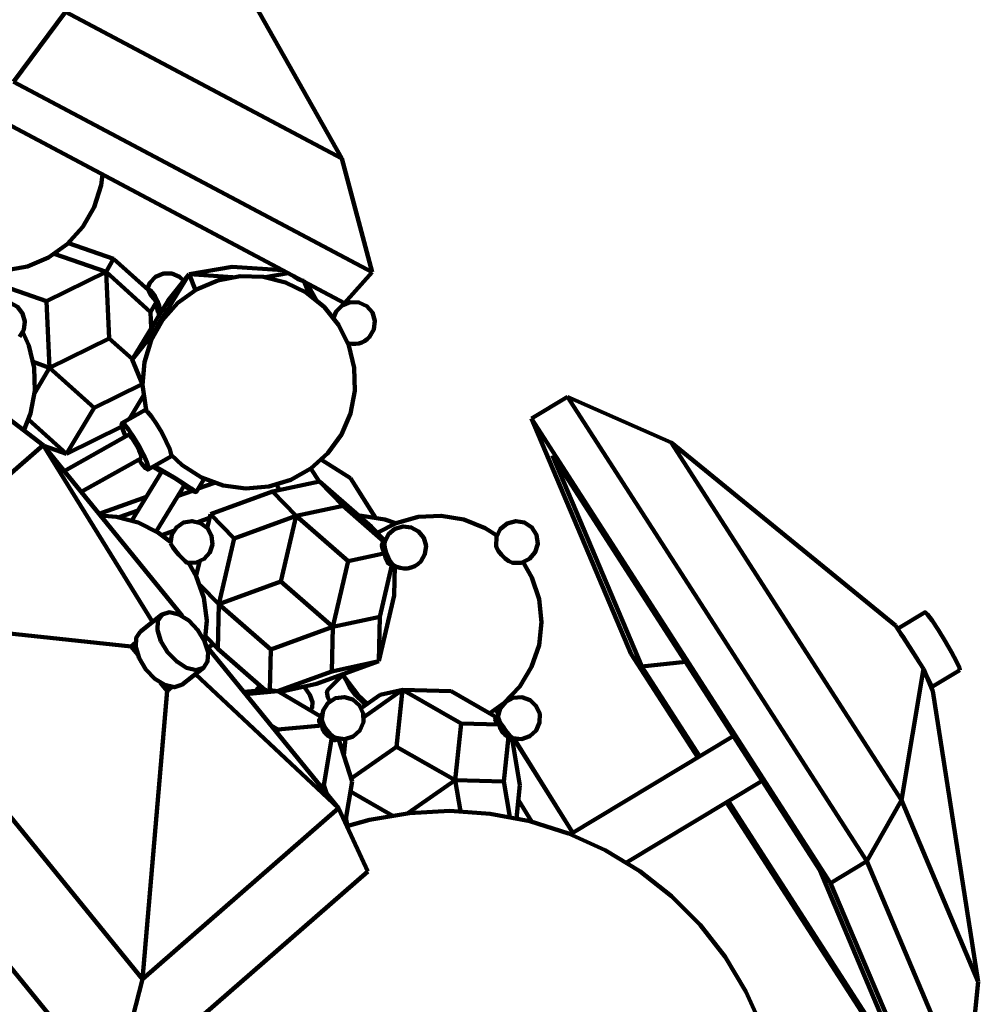
# Model space of a CAD drawing. Units: inches. Extents: x 23 to 45, y 24.2 to 69.5.
# Drawn here: x 40.8 to 43.6, y 39.5 to 42.4 of the extents above; entities that cross this region are included whole.
import ezdxf

# ---------------------------------------------------------------- set-up
doc = ezdxf.new("R2010")
doc.units = ezdxf.units.IN
doc.header["$MEASUREMENT"] = 0
doc.layers.add('Layer 1', color=7, linetype='Continuous')

# ---------------------------------------------------------------- blocks, each defined once
blk = doc.blocks.new('block 2')
at = {"layer": 'Layer 1', "color": 7, "lineweight": 120, "true_color": 0xffffff}
for points in [[(41.3019, 42.7753), (41.7496, 41.9838)], [(40.9272, 42.4202), (40.7719, 42.2122)], [(40.9272, 42.4202), (41.7496, 41.9838)], [(40.7719, 42.2122), (41.8398, 41.6455)], [(40.6897, 42.1208), (41.7577, 41.5539)], [(41.7496, 41.9838), (41.8398, 41.6455)], [(40.9785, 41.7803), (41.0125, 41.8397), (41.033, 41.905), (41.0373, 41.9361)], [(40.4267, 41.8536), (40.4549, 41.7974), (40.4973, 41.7437), (40.5506, 41.7006), (40.6118, 41.6699), (40.678, 41.653), (40.7464, 41.6508), (40.8137, 41.6632), (40.8766, 41.69), (40.9324, 41.7296), (40.9785, 41.7803)], [(41.0701, 41.6856), (40.9357, 41.7325)], [(40.8938, 41.7002), (41.0477, 41.6466)], [(41.0701, 41.6856), (41.0477, 41.6466)], [(41.1742, 41.5919), (41.0701, 41.6856)], [(41.2949, 41.6399), (41.4235, 41.6618)], [(41.4235, 41.6618), (41.5726, 41.6522)], [(40.8706, 41.5593), (41.0477, 41.6466)], [(41.1801, 41.5271), (41.0477, 41.6466)], [(41.0477, 41.6466), (41.0567, 41.449)], [(41.7082, 41.1072), (41.7481, 41.1627), (41.7753, 41.2256), (41.7882, 41.2928), (41.7863, 41.3612), (41.7699, 41.4276), (41.7395, 41.4889), (41.6966, 41.5423), (41.6433, 41.5851), (41.5821, 41.6156), (41.5157, 41.6322), (41.4473, 41.6341), (41.38, 41.6212), (41.3172, 41.5941), (41.2615, 41.5543), (41.2159, 41.5035), (41.182, 41.4439), (41.1619, 41.3784), (41.1564, 41.3103), (41.1657, 41.2424), (41.1682, 41.233)], [(41.2792, 41.62), (41.2662, 41.6318), (41.2434, 41.6416), (41.2184, 41.6416), (41.1954, 41.6319), (41.1782, 41.6141), (41.17, 41.5955)], [(41.1877, 41.4646), (41.2949, 41.6399)], [(41.233, 41.5616), (41.2949, 41.6399)], [(41.2949, 41.6399), (41.4253, 41.6315)], [(41.3144, 41.5926), (41.2949, 41.6399)], [(41.5216, 41.6314), (41.5901, 41.643)], [(41.5792, 41.6486), (41.5798, 41.6483), (41.5821, 41.6471), (41.5823, 41.647)], [(41.6058, 41.6345), (41.6062, 41.6343), (41.6118, 41.6299), (41.6179, 41.6263), (41.6242, 41.6233), (41.6304, 41.6211), (41.6363, 41.6198)], [(41.8398, 41.6455), (41.7577, 41.5539)], [(40.7017, 41.6181), (40.8706, 41.5593)], [(41.6363, 41.6198), (41.6394, 41.6151), (41.642, 41.6115), (41.644, 41.6091), (41.6454, 41.6079), (41.6459, 41.6081)], [(41.6536, 41.5785), (41.6372, 41.6179)], [(41.6459, 41.6081), (41.6484, 41.6119)], [(41.647, 41.6094), (41.6729, 41.5638)], [(41.1714, 41.595), (41.1709, 41.5946)], [(41.1731, 41.5954), (41.1714, 41.595)], [(41.2063, 41.5239), (41.2083, 41.5265), (41.2089, 41.5342), (41.2063, 41.5459), (41.2013, 41.5594), (41.1942, 41.5732), (41.1863, 41.5848), (41.179, 41.5926), (41.1731, 41.5954)], [(41.1742, 41.5919), (41.1754, 41.5884), (41.1773, 41.5842), (41.1803, 41.5794), (41.1838, 41.5742), (41.1881, 41.5688), (41.1929, 41.5633), (41.1977, 41.5578)], [(40.7901, 41.4532), (40.8028, 41.4746), (40.8061, 41.4993), (40.7995, 41.5233), (40.7842, 41.5429), (40.7624, 41.5548), (40.7376, 41.5574), (40.7138, 41.5502), (40.6946, 41.5342), (40.6833, 41.5121), (40.6814, 41.4873), (40.6892, 41.4638)], [(40.8706, 41.5593), (40.8797, 41.3617)], [(41.1256, 41.3861), (41.233, 41.5616)], [(41.1977, 41.5578), (41.1801, 41.5271)], [(41.1977, 41.5578), (41.1985, 41.5504), (41.1994, 41.5436), (41.2002, 41.5375), (41.2013, 41.5323), (41.2022, 41.5282), (41.2034, 41.5254), (41.2045, 41.5237)], [(41.767, 41.4351), (41.771, 41.434), (41.7804, 41.4325), (41.7901, 41.4325), (41.7996, 41.434), (41.8087, 41.4368), (41.8174, 41.441), (41.8252, 41.4465), (41.8322, 41.4532), (41.8451, 41.4754), (41.8479, 41.5009), (41.8404, 41.5254), (41.8234, 41.5449), (41.8003, 41.5559), (41.7745, 41.5569), (41.7507, 41.5471), (41.7327, 41.5289), (41.7247, 41.5103)], [(41.1824, 41.4788), (41.1801, 41.5271)], [(41.2045, 41.5232), (41.2063, 41.5239)], [(41.2047, 41.5155), (41.2045, 41.5237)], [(41.2047, 41.5232), (41.2085, 41.5216)], [(40.8026, 41.1752), (40.8229, 41.2256), (40.8359, 41.2928), (40.834, 41.3612), (40.8175, 41.4276), (40.7998, 41.4672)], [(41.1256, 41.3861), (41.1877, 41.4646)], [(41.1877, 41.4646), (41.1896, 41.4598)], [(40.8797, 41.3617), (41.0567, 41.449)], [(41.0567, 41.449), (41.126, 41.3866)], [(40.8311, 41.3786), (40.8797, 41.3617)], [(41.1564, 41.3113), (41.1256, 41.3861)], [(40.8354, 41.2872), (40.8797, 41.3617)], [(40.8797, 41.3617), (41.0119, 41.2423)], [(41.0119, 41.2423), (41.1557, 41.313)], [(40.8606, 41.131), (40.6852, 41.265)], [(41.1174, 41.2091), (41.1588, 41.2787)], [(42.4212, 41.2753), (42.3137, 41.2106)], [(42.7295, 41.139), (42.4212, 41.2753)], [(42.4212, 41.2753), (43.3117, 39.8929)], [(41.0119, 41.2423), (40.9304, 41.1053)], [(41.1632, 41.2348), (41.0948, 41.1965)], [(41.2409, 41.097), (41.2418, 41.1031), (41.2372, 41.1188), (41.2271, 41.1418), (41.2133, 41.1685), (41.1977, 41.1948), (41.1827, 41.2166), (41.1707, 41.2307), (41.1636, 41.2349), (41.1632, 41.2348)], [(40.8168, 41.2077), (40.9304, 41.1053)], [(41.1449, 41.0882), (41.153, 41.0767), (41.165, 41.0626), (41.1721, 41.0583), (41.1736, 41.0645), (41.1689, 41.0804), (41.159, 41.1033), (41.145, 41.1299), (41.1296, 41.1562), (41.1146, 41.178), (41.1025, 41.1922), (41.0953, 41.1966), (41.094, 41.1902), (41.0986, 41.1744), (41.1059, 41.1571)], [(42.6106, 40.5088), (42.3137, 41.2106)], [(42.3137, 41.2106), (43.2042, 39.8282)], [(40.9304, 41.1053), (41.0948, 41.1862)], [(41.1144, 41.1618), (40.9231, 41.054)], [(41.1532, 41.0929), (41.1537, 41.096), (41.1514, 41.1038), (41.1463, 41.1154), (41.1394, 41.1287), (41.1316, 41.1418), (41.1243, 41.1527), (41.1183, 41.1599), (41.1146, 41.162), (41.1144, 41.1618)], [(43.3972, 40.595), (42.7295, 41.139)], [(42.7295, 41.139), (43.4152, 40.0747)], [(40.8606, 41.131), (40.2773, 40.6222)], [(41.2739, 40.623), (40.8606, 41.131)], [(41.1864, 40.6053), (40.8606, 41.131)], [(40.8621, 41.129), (40.9304, 41.1053)], [(41.2419, 41.1022), (41.2743, 41.0721), (41.332, 41.0351), (41.3962, 41.0116), (41.4641, 41.0023), (41.5323, 41.0078), (41.5977, 41.0278), (41.6571, 41.0616), (41.7082, 41.1072)], [(40.9738, 40.9918), (41.1532, 41.0929)], [(41.1727, 41.0585), (41.2409, 41.097)], [(41.7757, 41.033), (41.6891, 41.0876)], [(42.6421, 40.4728), (42.3764, 41.1003)], [(42.3764, 41.1003), (43.1727, 39.8643)], [(41.2142, 41.0532), (41.1249, 40.9072)], [(41.1882, 41.0672), (41.196, 41.0618), (41.2127, 41.0509)], [(41.2802, 41.0096), (41.2912, 41.0034), (41.3077, 40.9944), (41.3151, 40.9913), (41.3123, 40.9944), (41.2998, 41.0034), (41.2792, 41.0168), (41.254, 41.0327), (41.2277, 41.0484), (41.2045, 41.0618), (41.1914, 41.0692)], [(41.2144, 41.0532), (41.2142, 41.0532)], [(41.2816, 41.012), (41.2801, 41.0134), (41.2739, 41.018), (41.2635, 41.0246), (41.251, 41.0327), (41.2378, 41.0405), (41.2264, 41.0471), (41.218, 41.0517), (41.2144, 41.0532)], [(41.6573, 41.0616), (41.6816, 41.023)], [(41.3155, 40.9913), (41.34, 41.0314)], [(41.3218, 41.0018), (41.3701, 41.0193)], [(41.6827, 41.0231), (41.5431, 40.9929)], [(41.8377, 40.888), (41.6827, 41.0231)], [(41.7533, 40.9511), (41.6827, 41.0231)], [(41.8492, 40.9162), (41.7757, 41.033)], [(41.7757, 41.033), (41.8488, 40.9163)], [(41.1974, 40.8742), (41.2816, 41.012)], [(41.2622, 40.9802), (41.305, 40.9957)], [(41.5431, 40.9929), (41.3583, 40.9254)], [(41.5431, 40.9929), (41.6137, 40.9209)], [(41.5553, 41.013), (41.565, 40.9977)], [(41.0269, 40.9266), (41.168, 40.9776)], [(41.0867, 40.9166), (41.1431, 40.9371)], [(41.7533, 40.9511), (41.6137, 40.9209)], [(41.8746, 40.8449), (41.7533, 40.9511)], [(41.2394, 40.8432), (41.2041, 40.8699), (41.1437, 40.9009), (41.0779, 40.9181), (41.0311, 40.9215)], [(41.291, 40.7808), (41.3164, 40.7815), (41.3398, 40.7925), (41.3567, 40.8116), (41.3644, 40.8359), (41.3617, 40.8615), (41.3493, 40.8837), (41.329, 40.8992), (41.3039, 40.9052), (41.2787, 40.9007), (41.2573, 40.8866), (41.2436, 40.8649), (41.2394, 40.8397)], [(41.3206, 40.9024), (41.356, 40.9152)], [(41.3583, 40.9254), (41.3488, 40.8844)], [(41.3583, 40.9254), (41.4289, 40.8535)], [(41.4289, 40.8535), (41.6137, 40.9209)], [(41.6137, 40.9209), (41.568, 40.7254)], [(41.7685, 40.7858), (41.6137, 40.9209)], [(41.9095, 40.8988), (41.877, 40.9098), (41.8094, 40.9211), (41.7992, 40.9215)], [(42.2109, 40.8628), (42.1762, 40.8845), (42.1126, 40.9098), (42.0451, 40.9211), (41.9767, 40.9174), (41.9107, 40.8994), (41.8547, 40.8703)], [(42.2579, 40.7811), (42.2842, 40.7813), (42.308, 40.7925), (42.3253, 40.8124), (42.333, 40.8378), (42.3292, 40.864), (42.3152, 40.8863), (42.2933, 40.9009), (42.2672, 40.905), (42.2416, 40.8982), (42.2212, 40.8814), (42.2096, 40.8577), (42.2086, 40.8314)], [(41.2135, 40.8637), (41.2494, 40.8767)], [(41.8377, 40.888), (41.8777, 40.8471)], [(41.9843, 40.7849), (41.9967, 40.8064), (42.0001, 40.8311), (41.9934, 40.855), (41.9781, 40.8746), (41.9562, 40.8866), (41.9316, 40.8893), (41.9076, 40.8819), (41.8885, 40.8659), (41.8771, 40.8438)], [(41.4289, 40.8535), (41.3832, 40.658)], [(41.8746, 40.8449), (41.8715, 40.8416), (41.8696, 40.8374), (41.8688, 40.8327), (41.8694, 40.8272), (41.8711, 40.8213), (41.8739, 40.8155), (41.8781, 40.8095)], [(41.8745, 40.8458), (41.8743, 40.8458), (41.8746, 40.8449)], [(41.8784, 40.8473), (41.8745, 40.8458)], [(41.9024, 40.7749), (41.9005, 40.7762), (41.8939, 40.7844), (41.8874, 40.7965), (41.8817, 40.8107), (41.8779, 40.825), (41.8764, 40.8372), (41.8771, 40.8438)], [(41.2647, 40.8049), (41.2548, 40.8167), (41.2464, 40.8274), (41.2411, 40.8356), (41.2394, 40.8397)], [(41.291, 40.7808), (41.2895, 40.7813), (41.2837, 40.7859), (41.2749, 40.7942), (41.2647, 40.8049), (41.2548, 40.8167), (41.2464, 40.8274), (41.2411, 40.8356), (41.2394, 40.8397)], [(42.2154, 40.8162), (42.2099, 40.8271), (42.2086, 40.8314)], [(42.2579, 40.7811), (42.257, 40.7813), (42.2469, 40.7856), (42.2354, 40.7939), (42.2246, 40.8046), (42.2154, 40.8162), (42.2099, 40.8271), (42.2086, 40.8314)], [(42.2579, 40.7811), (42.257, 40.7813), (42.2469, 40.7856), (42.2354, 40.7939), (42.2246, 40.8046), (42.2154, 40.8162)], [(41.291, 40.7808), (41.2895, 40.7813), (41.2837, 40.7859), (41.2749, 40.7942), (41.2647, 40.8049)], [(41.3254, 40.7844), (41.3157, 40.743)], [(41.7228, 40.5903), (41.7685, 40.7858)], [(41.8781, 40.8095), (41.7685, 40.7858)], [(41.8781, 40.8095), (41.8784, 40.8021), (41.8798, 40.7951), (41.8821, 40.7888), (41.8851, 40.7834), (41.8887, 40.779), (41.8934, 40.7758), (41.8983, 40.774)], [(41.9024, 40.7749), (41.9122, 40.7694), (41.9228, 40.7658), (41.9339, 40.7642), (41.9452, 40.7646), (41.956, 40.7669), (41.9664, 40.7711), (41.9759, 40.7772), (41.9843, 40.7849)], [(42.1897, 40.3334), (42.2317, 40.3636), (42.2788, 40.413), (42.3142, 40.4717), (42.3363, 40.5364), (42.3438, 40.6043), (42.3366, 40.6725), (42.3148, 40.7374), (42.2892, 40.7828)], [(41.3419, 40.5466), (41.3474, 40.6091), (41.3391, 40.677), (41.3164, 40.7414), (41.2945, 40.7802)], [(41.8623, 40.6204), (41.8983, 40.774)], [(41.8983, 40.774), (41.8988, 40.7718), (41.8997, 40.7709), (41.9001, 40.7709)], [(41.9001, 40.7709), (41.9055, 40.7729)], [(41.9052, 40.6835), (41.9071, 40.772)], [(41.3832, 40.658), (41.568, 40.7254)], [(41.568, 40.7254), (41.7228, 40.5903)], [(41.3279, 40.7145), (41.3832, 40.658)], [(41.8594, 40.4881), (41.9052, 40.6835)], [(41.3802, 40.5255), (41.3832, 40.658)], [(41.3832, 40.658), (41.5379, 40.5229)], [(41.1225, 40.532), (40.2773, 40.6222)], [(40.2773, 40.6222), (41.1558, 39.5423)], [(41.214, 40.627), (41.1493, 40.576)], [(41.211, 40.548), (41.2311, 40.515), (41.258, 40.4871), (41.2876, 40.4684), (41.3155, 40.4619), (41.3375, 40.4684), (41.3499, 40.4871), (41.3514, 40.515), (41.3411, 40.548), (41.3211, 40.581), (41.2943, 40.609), (41.2645, 40.6277), (41.2367, 40.6342), (41.2148, 40.6277), (41.2021, 40.609), (41.201, 40.581), (41.211, 40.548)], [(41.7228, 40.5903), (41.8623, 40.6204)], [(41.8594, 40.4881), (41.8623, 40.6204)], [(43.4856, 40.6341), (43.4037, 40.5848)], [(43.4856, 40.6341), (43.4859, 40.6342), (43.4927, 40.6277), (43.5064, 40.609), (43.5248, 40.581), (43.545, 40.548)], [(39.9276, 40.604), (41.0687, 39.2015)], [(41.5379, 40.5229), (41.7228, 40.5903)], [(41.7199, 40.4579), (41.7228, 40.5903)], [(43.3972, 40.595), (43.4808, 40.4652)], [(41.1493, 40.576), (41.1376, 40.5581), (41.1364, 40.53), (41.1464, 40.4971)], [(41.3443, 40.5621), (41.3802, 40.5255)], [(43.4125, 40.571), (43.4218, 40.5581), (43.4403, 40.53), (43.4607, 40.4971)], [(43.545, 40.548), (43.5642, 40.515), (43.5792, 40.4871), (43.5881, 40.4684), (43.5892, 40.462)], [(41.1356, 40.5433), (41.1225, 40.532)], [(41.1225, 40.532), (41.142, 40.5078)], [(41.7391, 40.0511), (41.347, 40.5331)], [(41.3544, 40.5302), (41.3472, 40.5327)], [(41.3509, 40.5284), (41.3567, 40.5305)], [(41.3638, 40.5424), (41.3617, 40.5358), (41.3544, 40.5302)], [(41.3802, 40.5255), (41.5214, 40.4021)], [(41.5379, 40.5229), (41.5352, 40.4018)], [(41.1464, 40.4971), (41.1665, 40.4641), (41.1933, 40.4361), (41.223, 40.4176), (41.251, 40.411), (41.2728, 40.4176), (41.2737, 40.4182)], [(42.8086, 40.2013), (42.6106, 40.5088)], [(43.4607, 40.4971), (43.4654, 40.489)], [(41.2737, 40.4182), (41.3384, 40.4692)], [(41.6745, 40.4205), (41.8594, 40.4881)], [(41.7199, 40.4579), (41.8594, 40.4881)], [(42.7719, 40.4863), (42.6421, 40.4728)], [(42.8145, 40.2049), (42.6421, 40.4728)], [(43.4808, 40.4652), (43.4152, 40.0747)], [(43.4808, 40.4652), (43.5086, 40.3992)], [(43.5047, 40.411), (43.5892, 40.462)], [(41.3139, 40.4498), (41.7391, 40.0511)], [(41.5583, 40.3989), (41.7199, 40.4579)], [(41.7529, 40.4475), (41.7087, 40.4043)], [(41.7522, 40.4489), (41.7559, 40.4425)], [(41.7559, 40.4425), (41.7971, 40.388), (41.8255, 40.3613)], [(41.7722, 40.4108), (41.7611, 40.4324), (41.7599, 40.4358)], [(43.4859, 40.4531), (43.4949, 40.4361), (43.5034, 40.4176), (43.5045, 40.411), (43.5034, 40.4113)], [(41.2099, 40.4244), (41.2294, 40.4003)], [(41.2294, 40.4003), (41.2427, 40.4115)], [(41.4581, 40.3967), (41.5279, 40.4027)], [(41.5157, 40.4072), (41.5019, 40.4063), (41.4928, 40.3997)], [(41.5069, 40.415), (41.4943, 40.4016)], [(41.5279, 40.4027), (41.5587, 40.3989)], [(41.5629, 40.3964), (41.6745, 40.4205)], [(41.6584, 40.3456), (41.6612, 40.3501), (41.6625, 40.3666), (41.6544, 40.3883), (41.638, 40.4115), (41.6371, 40.4124)], [(41.7137, 40.3684), (41.7082, 40.3807), (41.7053, 40.3973), (41.7087, 40.4043)], [(41.8216, 40.3587), (41.8125, 40.3658), (41.7903, 40.3875), (41.7722, 40.4108)], [(41.9301, 40.4027), (41.815, 40.3222)], [(41.8637, 40.3883), (41.9301, 40.4027)], [(41.9301, 40.4027), (41.9122, 40.2338)], [(42.0746, 40.3989), (41.9301, 40.4027)], [(42.1045, 40.3034), (41.9301, 40.4027)], [(41.2294, 40.4003), (41.1558, 39.5423)], [(41.5587, 40.3989), (41.463, 40.3905)], [(41.5587, 40.3989), (41.6896, 40.3213)], [(41.7321, 40.2598), (41.7584, 40.2566), (41.7837, 40.2647), (41.8032, 40.2824), (41.8137, 40.3066), (41.8134, 40.3331), (41.8023, 40.3569), (41.7822, 40.3742), (41.757, 40.3816), (41.7306, 40.378), (41.7083, 40.3638), (41.6938, 40.3418), (41.6896, 40.3157)], [(41.8637, 40.3883), (41.8075, 40.3488)], [(42.0746, 40.3989), (42.2109, 40.3211)], [(42.2588, 40.2591), (42.2844, 40.2568), (42.3087, 40.2651), (42.3279, 40.2824), (42.3382, 40.3058), (42.3384, 40.3314), (42.3282, 40.355), (42.3097, 40.3727), (42.2854, 40.3812), (42.2597, 40.3794), (42.2371, 40.3675), (42.221, 40.3474), (42.2142, 40.3228)], [(43.5086, 40.3992), (43.6438, 39.5345)], [(41.6549, 40.342), (41.6584, 40.3456)], [(42.2067, 40.3445), (42.2154, 40.3307)], [(42.2078, 40.3451), (42.2156, 40.3323)], [(41.6905, 40.3207), (41.6862, 40.3187), (41.6835, 40.3159), (41.682, 40.3127), (41.682, 40.3089), (41.6835, 40.3049), (41.6862, 40.3006), (41.6905, 40.2965)], [(41.6909, 40.3318), (41.6839, 40.3249)], [(41.6896, 40.3211), (41.6859, 40.3186)], [(41.6896, 40.3157), (41.6916, 40.3068), (41.6974, 40.2946), (41.7058, 40.282), (41.716, 40.2707), (41.726, 40.2627), (41.7321, 40.2598)], [(42.2115, 40.3207), (42.2084, 40.3194), (42.2067, 40.3175), (42.2063, 40.3148), (42.2072, 40.3116), (42.2096, 40.3082), (42.2131, 40.3042), (42.218, 40.3004)], [(42.2144, 40.3237), (42.2086, 40.3196)], [(42.2142, 40.3228), (42.2146, 40.3205), (42.2178, 40.3124), (42.224, 40.3012), (42.2323, 40.2886), (42.2412, 40.2763), (42.2497, 40.2664)], [(41.5396, 40.2965), (41.5587, 40.2852)], [(41.5587, 40.2852), (41.5569, 40.2751)], [(41.5587, 40.2852), (41.6905, 40.2965)], [(41.6905, 40.2965), (41.6919, 40.2894), (41.6943, 40.2828), (41.6979, 40.2765), (41.7024, 40.2711), (41.7078, 40.2665), (41.7137, 40.2631), (41.7199, 40.2609)], [(42.1045, 40.3034), (42.0865, 40.1343)], [(42.218, 40.3004), (42.1045, 40.3034)], [(42.218, 40.3004), (42.2196, 40.2936), (42.2221, 40.2868), (42.2253, 40.2806), (42.2296, 40.2749), (42.2344, 40.2701), (42.2397, 40.2659), (42.2451, 40.2633)], [(41.7199, 40.2609), (41.6956, 40.1193)], [(41.7199, 40.2609), (41.7226, 40.2568), (41.7253, 40.2542), (41.7282, 40.2531), (41.7308, 40.2535), (41.7336, 40.2554), (41.736, 40.2587)], [(41.7325, 40.2544), (41.7374, 40.2583)], [(41.7398, 40.2577), (41.7803, 40.1307)], [(41.7605, 40.2569), (41.7554, 40.2088)], [(42.2451, 40.2633), (42.2312, 40.1307)], [(42.2451, 40.2633), (42.2467, 40.2587), (42.2483, 40.2554), (42.2499, 40.2535), (42.2515, 40.2531), (42.2522, 40.2535)], [(42.2497, 40.2664), (42.2564, 40.2604), (42.2588, 40.2591)], [(42.2522, 40.2535), (42.2597, 40.2587)], [(42.2795, 40.1193), (42.2562, 40.2564)], [(42.2605, 40.2587), (42.4365, 39.9772)], [(42.2619, 40.2583), (42.4369, 39.9773)], [(42.9145, 40.2651), (42.4301, 39.9733)], [(41.9122, 40.2338), (41.7774, 40.1395)], [(41.9122, 40.2338), (42.0865, 40.1343)], [(41.6956, 40.1193), (41.6845, 40.1183)], [(41.6956, 40.1193), (41.7034, 40.0952)], [(41.7803, 40.1307), (41.7592, 40.0076)], [(41.9458, 40.036), (42.0865, 40.1343)], [(42.2312, 40.1307), (42.0865, 40.1343)], [(42.0865, 40.1343), (42.1022, 40.042)], [(42.2491, 40.0255), (42.2312, 40.1307)], [(42.2691, 40.0214), (42.2795, 40.1193)], [(42.597, 39.889), (43.0001, 40.1321)], [(41.7751, 40.1006), (41.8997, 40.0295)], [(41.1558, 39.5423), (41.7391, 40.0511)], [(41.7391, 40.0511), (41.8264, 39.8624)], [(42.2748, 40.075), (42.315, 40.0107)], [(43.5012, 39.1264), (42.8944, 40.0683)], [(43.4383, 39.2367), (42.9002, 40.0717)], [(43.4152, 40.0747), (43.3117, 39.8929)], [(43.4152, 40.0747), (43.6438, 39.5345)], [(41.7617, 40.0223), (41.7659, 39.998)], [(43.0017, 39.3959), (42.9522, 39.5056), (42.89, 39.6086), (42.8157, 39.7035), (42.7308, 39.7888), (42.6362, 39.8632), (42.5334, 39.9259), (42.4238, 39.9758), (42.3091, 40.0122), (42.1909, 40.0346), (42.0708, 40.0428), (41.9506, 40.0366), (41.832, 40.0159), (41.764, 39.9973)], [(43.3117, 39.8929), (43.2042, 39.8282)], [(43.3117, 39.8929), (43.6087, 39.1911)], [(41.0687, 39.2015), (41.8264, 39.8624)], [(43.1727, 39.8643), (43.4383, 39.2367)], [(43.2042, 39.8282), (43.5012, 39.1264)], [(41.1558, 39.5423), (41.0687, 39.2015)], [(43.6438, 39.5345), (43.6087, 39.1911)]]:
    blk.add_lwpolyline(points, dxfattribs=at)

msp = doc.modelspace()

# ---------------------------------------------------------------- block references
at = {"layer": 'Layer 1'}
msp.add_blockref('block 2', (0, 0), dxfattribs=at)

doc.saveas('drawing.dxf')
